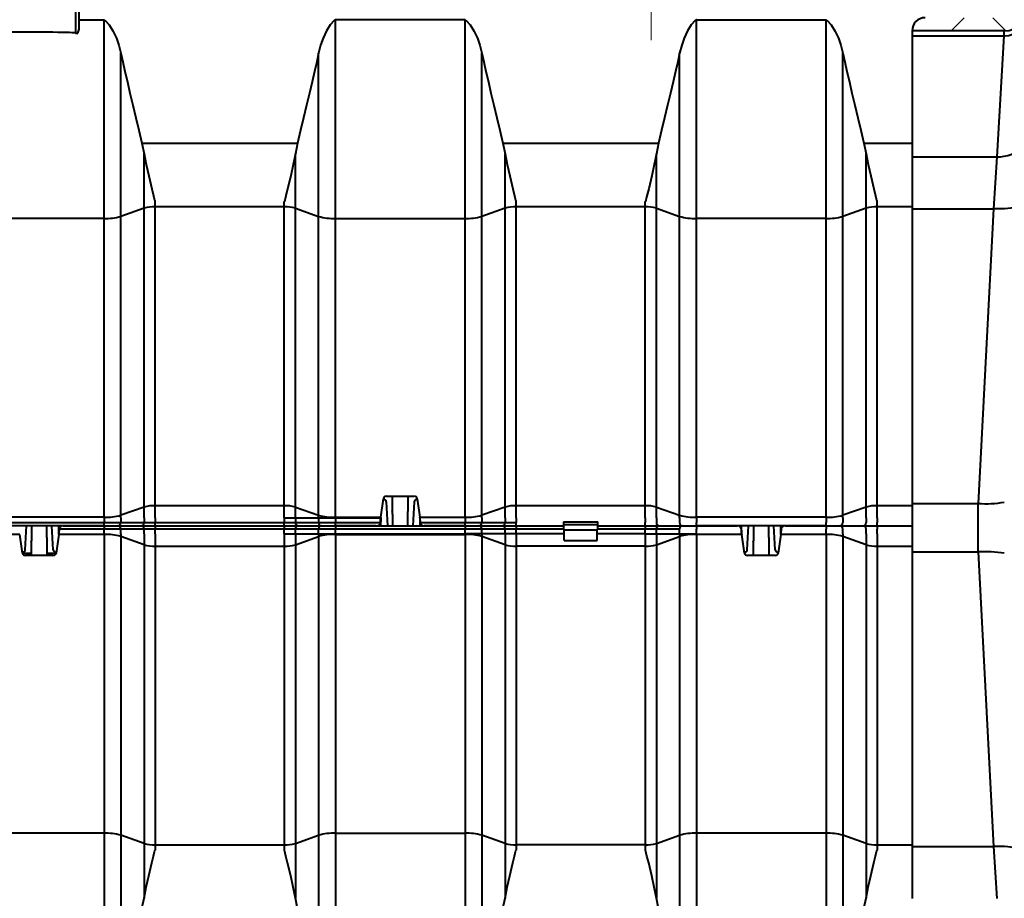
# Model space of a CAD drawing. Units: millimetres. Extents: x 0 to 9966, y 0 to 5940.
# Drawn here: x 4875 to 5622, y 3611 to 4277 of the extents above; entities that cross this region are included whole.
import ezdxf

# ---------------------------------------------------------------- set-up
doc = ezdxf.new("R2010")
doc.units = ezdxf.units.MM
doc.header["$LTSCALE"] = 15
for name, color, linetype, lineweight in [('HAURATON_ConstructionSite_Contour', 7, 'Continuous', 40), ('HAURATON_ConstructionSite_Hatching', 8, 'Continuous', 15), ('HAURATON_Product_Contour', 7, 'Continuous', 40), ('HAURATON_Product_Hatching', 1, 'Continuous', 15)]:
    doc.layers.add(name, color=color, linetype=linetype, lineweight=lineweight)
pattern_1 = [(45, (8027.325, -2086.346), (-44.9013, 44.9013), []), (135, (8027.325, -2086.346), (-44.9013, -44.9013), [])]

# ---------------------------------------------------------------- blocks, each defined once
blk = doc.blocks.new('10300_Schnitt')
at = {"layer": 'HAURATON_Product_Hatching'}
h = blk.add_hatch(dxfattribs=at)
h.set_pattern_fill('ANSI37', color=256, scale=10, style=0)
edge = h.paths.add_edge_path(flags=0)
edge.add_line((12795.37, 2275.41), (12808.12, 2275.41))
edge.add_line((12808.12, 2275.41), (12808.12, 2280.19))
edge.add_line((12808.12, 2280.19), (12795.62, 2280.19))
edge.add_line((12795.62, 2280.19), (12795.62, 2385.41))
edge.add_spline(control_points=[(12795.62, 2385.41), (12822.45, 2445.08), (12849.29, 2504.74), (12876.12, 2564.41)], knot_values=[0, 0, 0, 0, 1, 1, 1, 1], weights=[1, 1, 1, 1], degree=3, periodic=0)
edge.add_line((12876.12, 2564.41), (12876.12, 2571.25))
edge.add_spline(control_points=[(12876.12, 2571.25), (12876.12, 2571.36), (12876.1, 2571.48), (12876.06, 2571.58), (12876.03, 2571.69), (12875.97, 2571.79), (12875.9, 2571.88), (12875.83, 2571.97), (12875.74, 2572.04), (12875.65, 2572.1), (12875.56, 2572.16), (12875.45, 2572.2), (12875.34, 2572.23), (12875.27, 2572.24), (12875.19, 2572.25), (12875.12, 2572.25)], knot_values=[0, 0, 0, 0, 0.000336, 0.000336, 0.000336, 0.000672, 0.000672, 0.000672, 0.001007, 0.001007, 0.001007, 0.001343, 0.001343, 0.001343, 0.001562, 0.001562, 0.001562, 0.001562], weights=[1, 1, 1, 1, 1, 1, 1, 1, 1, 1, 1, 1, 1, 1, 1, 1], degree=3, periodic=0)
edge.add_line((12875.12, 2572.25), (12872.83, 2572.25))
edge.add_line((12872.83, 2572.25), (12872.83, 2564.41))
edge.add_spline(control_points=[(12872.83, 2564.41), (12862.82, 2542.15), (12852.81, 2519.89), (12842.8, 2497.63), (12834.35, 2478.85), (12825.91, 2460.08), (12817.47, 2441.3), (12809.18, 2422.89), (12800.9, 2404.47), (12792.62, 2386.05)], knot_values=[0.00127, 0.00127, 0.00127, 0.00127, 0.074493, 0.074493, 0.074493, 0.136249, 0.136249, 0.136249, 0.19683, 0.19683, 0.19683, 0.19683], weights=[1, 1, 1, 1, 1, 1, 1, 1, 1, 1], degree=3, periodic=0)
edge.add_line((12792.62, 2386.05), (12792.62, 2215.41))
edge.add_line((12792.62, 2215.41), (12794.57, 2215.41))
edge.add_line((12794.57, 2215.41), (12795.37, 2218.41))
edge.add_line((12795.37, 2218.41), (12795.37, 2275.41))
h = blk.add_hatch(dxfattribs=at)
h.set_pattern_fill('ANSI37', color=256, scale=20, style=0)
h.set_pattern_definition(pattern_1)
edge = h.paths.add_edge_path(flags=0)
edge.add_arc((13662.46, 2262.41), 5, 90, 168.46304)
edge.add_arc((13637.97, 2267.41), 20, 270, 348.46304, ccw=False)
edge.add_line((13637.97, 2247.41), (13627.93, 2247.41))
edge.add_arc((13627.93, 2227.41), 20, 90, 153.6122)
edge.add_arc((13587.62, 2247.41), 25, 206.3878, 333.6122, ccw=False)
edge.add_arc((13547.31, 2227.41), 20, 26.3878, 90)
edge.add_line((13547.31, 2247.41), (13517.43, 2247.41))
edge.add_arc((13517.43, 2237.41), 10, 90, 177)
edge.add_line((13507.45, 2237.93), (13507.37, 2236.51))
edge.add_arc((13497.38, 2237.03), 10, 270, 357, ccw=False)
edge.add_line((13497.38, 2227.03), (13437.62, 2227.03))
edge.add_arc((13437.62, 2217.03), 10, 90, 180)
edge.add_line((13427.62, 2217.03), (13497.38, 2217.03))
edge.add_arc((13497.38, 2237.03), 20, 270, 357)
edge.add_line((13517.36, 2235.98), (13517.43, 2237.41))
edge.add_line((13517.43, 2237.41), (13554.08, 2237.41))
edge.add_arc((13587.62, 2247.41), 35, 196.60155, 240.22705)
edge.add_line((13570.24, 2217.03), (13605, 2217.03))
edge.add_arc((13587.62, 2247.41), 35, 299.77295, 343.39845)
edge.add_line((13621.16, 2237.41), (13667.45, 2237.41))
edge.add_line((13667.45, 2237.41), (13667.8, 2257.41))
edge.add_line((13667.8, 2257.41), (13677.62, 2257.41))
edge.add_line((13677.62, 2257.41), (13677.62, 2217.41))
edge.add_line((13677.62, 2217.41), (13687.62, 2217.41))
edge.add_line((13687.62, 2217.41), (13687.62, 2262.41))
edge.add_arc((13682.62, 2262.41), 5, 0, 90)
edge.add_line((13682.62, 2267.41), (13662.46, 2267.41))
h = blk.add_hatch(dxfattribs=at)
h.set_pattern_fill('ANSI37', color=256, scale=20, style=0)
h.set_pattern_definition(pattern_1)
edge = h.paths.add_edge_path(flags=0)
edge.add_line((14549.62, 1728.03), (14549.62, 1730.03))
edge.add_line((14549.62, 1730.03), (14547.62, 1730.03))
edge.add_line((14547.62, 1730.03), (14547.62, 1793.03))
edge.add_line((14547.62, 1793.03), (14549.62, 1793.03))
edge.add_line((14549.62, 1793.03), (14549.62, 1795.03))
edge.add_line((14549.62, 1795.03), (14547.62, 1795.03))
edge.add_line((14547.62, 1795.03), (14547.62, 1878.03))
edge.add_line((14547.62, 1878.03), (14549.62, 1878.03))
edge.add_line((14549.62, 1878.03), (14549.62, 1880.03))
edge.add_line((14549.62, 1880.03), (14547.62, 1880.03))
edge.add_line((14547.62, 1880.03), (14547.62, 1978.03))
edge.add_line((14547.62, 1978.03), (14549.62, 1978.03))
edge.add_line((14549.62, 1978.03), (14549.62, 1980.03))
edge.add_line((14549.62, 1980.03), (14547.62, 1980.03))
edge.add_line((14547.62, 1980.03), (14547.62, 2074.06))
edge.add_line((14547.62, 2074.06), (14549.62, 2074.06))
edge.add_line((14549.62, 2074.06), (14549.62, 2081.64))
edge.add_line((14549.62, 2081.64), (14547.62, 2081.64))
edge.add_line((14547.62, 2081.64), (14547.62, 2182.29))
edge.add_line((14547.62, 2182.29), (14537.62, 2182.29))
edge.add_line((14537.62, 2182.29), (14537.62, 1473.03))
edge.add_arc((14527.62, 1473.03), 10, 270, 360, ccw=False)
edge.add_line((14527.62, 1463.03), (14477.86, 1463.03))
edge.add_arc((14477.86, 1443.03), 20, 90, 177)
edge.add_line((14457.88, 1444.08), (14457.48, 1436.36))
edge.add_arc((14437.51, 1437.41), 20, 270, 357, ccw=False)
edge.add_line((14437.51, 1417.41), (13537.73, 1417.41))
edge.add_arc((13537.73, 1437.41), 20, 183, 270, ccw=False)
edge.add_line((13517.76, 1436.36), (13517.36, 1444.08))
edge.add_arc((13497.38, 1443.03), 20, 3, 90)
edge.add_line((13497.38, 1463.03), (13447.62, 1463.03))
edge.add_line((13447.62, 1463.03), (13427.62, 1463.03))
edge.add_arc((13437.62, 1463.03), 10, 180, 270)
edge.add_line((13437.62, 1453.03), (13497.38, 1453.03))
edge.add_arc((13497.38, 1443.03), 10, 3, 90, ccw=False)
edge.add_line((13507.37, 1443.55), (13507.77, 1435.84))
edge.add_arc((13537.73, 1437.41), 30, 183, 270)
edge.add_line((13537.73, 1407.41), (14437.51, 1407.41))
edge.add_arc((14437.51, 1437.41), 30, 270, 357)
edge.add_line((14467.47, 1435.84), (14467.87, 1443.55))
edge.add_arc((14477.86, 1443.03), 10, 90, 177, ccw=False)
edge.add_line((14477.86, 1453.03), (14537.62, 1453.03))
edge.add_arc((14537.62, 1463.03), 10, 270, 360)
edge.add_line((14547.62, 1463.03), (14549.62, 1463.03))
edge.add_line((14549.62, 1463.03), (14549.62, 1465.53))
edge.add_line((14549.62, 1465.53), (14547.62, 1465.53))
edge.add_line((14547.62, 1465.53), (14547.62, 1584.53))
edge.add_line((14547.62, 1584.53), (14549.62, 1584.53))
edge.add_line((14549.62, 1584.53), (14549.62, 1586.53))
edge.add_line((14549.62, 1586.53), (14547.62, 1586.53))
edge.add_line((14547.62, 1586.53), (14547.62, 1642.53))
edge.add_line((14547.62, 1642.53), (14549.62, 1642.53))
edge.add_line((14549.62, 1642.53), (14549.62, 1644.53))
edge.add_line((14549.62, 1644.53), (14547.62, 1644.53))
edge.add_line((14547.62, 1644.53), (14547.62, 1678.53))
edge.add_line((14547.62, 1678.53), (14549.62, 1678.53))
edge.add_line((14549.62, 1678.53), (14549.62, 1680.53))
edge.add_line((14549.62, 1680.53), (14547.62, 1680.53))
edge.add_line((14547.62, 1680.53), (14547.62, 1728.03))
edge.add_line((14547.62, 1728.03), (14549.62, 1728.03))
at = {"layer": 'HAURATON_ConstructionSite_Contour'}
for p, q in [((12792.62, 2386.05), (12792.62, 2215.41)), ((12795.37, 2218.41), (12795.37, 2275.41)), ((12795.37, 2225.33), (12814.31, 2225.33)), ((12814.31, 2074.65), (12814.31, 2225.33)), ((12989.93, 2074.65), (12989.93, 2225.33)), ((13088.31, 2225.33), (12989.93, 2225.33)), ((13088.31, 2074.65), (13088.31, 2225.33)), ((13263.93, 2074.65), (13263.93, 2225.33)), ((13263.93, 2225.33), (13362.31, 2225.33)), ((13362.31, 2074.65), (13362.31, 2225.33)), ((12792.62, 2215.41), (12794.57, 2215.41)), ((12794.57, 2215.41), (12795.37, 2218.41)), ((13497.38, 2217.03), (13427.62, 2217.03)), ((13427.62, 2217.03), (13427.62, 2213.25)), ((13427.62, 2213.25), (13497.18, 2213.25)), ((13427.62, 2213.25), (13427.62, 2121.49)), ((13497.18, 2213.25), (13492.04, 2121.49)), ((13497.38, 2217.03), (13497.18, 2213.25)), ((12827.03, 2076.2), (12827.03, 2200.21)), ((12977.21, 2076.2), (12977.21, 2200.21)), ((13101.03, 2076.2), (13101.03, 2200.21)), ((13251.21, 2076.2), (13251.21, 2200.21)), ((13375.03, 2076.2), (13375.03, 2200.21)), ((12843.06, 2131.73), (12961.18, 2131.73)), ((12843.06, 2131.73), (12844.68, 2123.81)), ((12961.18, 2131.73), (12959.56, 2123.81)), ((13117.06, 2131.73), (13235.18, 2131.73)), ((13117.06, 2131.73), (13118.68, 2123.81)), ((13235.18, 2131.73), (13233.56, 2123.81)), ((13391.06, 2131.73), (13392.68, 2123.81)), ((13391.06, 2131.73), (13427.62, 2131.73)), ((12844.68, 2082.41), (12844.68, 2123.81)), ((12959.56, 2082.41), (12959.56, 2123.81)), ((13118.68, 2082.41), (13118.68, 2123.81)), ((13233.56, 2082.41), (13233.56, 2123.81)), ((13392.68, 2082.41), (13392.68, 2123.81)), ((13427.62, 2121.49), (13492.04, 2121.49)), ((13427.62, 2121.49), (13427.62, 2082.03)), ((13492.04, 2121.49), (13489.52, 2082.03)), ((12853.16, 2083.45), (12853.16, 2087.48)), ((12951.08, 2083.45), (12951.08, 2087.48)), ((13127.16, 2083.45), (13127.16, 2087.48)), ((13225.08, 2083.45), (13225.08, 2087.48)), ((13401.16, 2083.45), (13401.16, 2087.48)), ((12844.68, 2082.41), (12827.03, 2076.2)), ((12844.68, 1855.68), (12844.68, 2082.41)), ((12853.16, 1856.71), (12853.16, 2083.45)), ((12951.08, 2083.45), (12853.16, 2083.45)), ((12951.08, 1856.71), (12951.08, 2083.45)), ((12959.56, 2082.41), (12977.21, 2076.2)), ((12959.56, 1855.68), (12959.56, 2082.41)), ((13118.68, 2082.41), (13101.03, 2076.2)), ((13118.68, 1855.68), (13118.68, 2082.41)), ((13127.16, 1856.71), (13127.16, 2083.45)), ((13225.08, 2083.45), (13127.16, 2083.45)), ((13225.08, 1856.71), (13225.08, 2083.45)), ((13233.56, 2082.41), (13251.21, 2076.2)), ((13233.56, 1855.68), (13233.56, 2082.41)), ((13392.68, 2082.41), (13375.03, 2076.2)), ((13392.68, 1855.68), (13392.68, 2082.41)), ((13401.16, 1856.71), (13401.16, 2083.45)), ((13427.62, 2083.45), (13401.16, 2083.45)), ((13427.62, 2082.03), (13489.52, 2082.03)), ((13427.62, 2082.03), (13427.62, 1858.38)), ((13489.52, 2082.03), (13477.8, 1858.38)), ((12814.31, 2074.65), (12715.93, 2074.65)), ((12814.31, 1847.92), (12814.31, 2074.65)), ((12827.03, 1849.47), (12827.03, 2076.2)), ((12977.21, 1849.47), (12977.21, 2076.2)), ((12989.93, 2074.65), (13088.31, 2074.65)), ((12989.93, 1847.92), (12989.93, 2074.65)), ((13088.31, 1847.92), (13088.31, 2074.65)), ((13101.03, 1849.47), (13101.03, 2076.2)), ((13251.21, 1849.47), (13251.21, 2076.2)), ((13362.31, 2074.65), (13263.93, 2074.65)), ((13263.93, 1847.92), (13263.93, 2074.65)), ((13362.31, 1847.92), (13362.31, 2074.65)), ((13375.03, 1849.47), (13375.03, 2076.2)), ((13024.32, 1847.92), (13026.36, 1862.01)), ((13028.65, 1863.91), (13049.59, 1863.91)), ((13033.02, 1863.91), (13033.02, 1853.14)), ((13045.22, 1853.14), (13045.22, 1863.91)), ((13051.88, 1862.01), (13053.92, 1847.92)), ((12844.68, 1855.68), (12827.03, 1849.47)), ((12844.68, 1847.48), (12844.68, 1855.68)), ((12951.08, 1856.71), (12853.16, 1856.71)), ((12853.16, 1847.48), (12853.16, 1856.71)), ((12951.08, 1847.48), (12951.08, 1856.71)), ((12959.56, 1855.68), (12977.21, 1849.47)), ((12959.56, 1847.48), (12959.56, 1855.68)), ((13028.56, 1859.67), (13029.47, 1841.41)), ((13049.68, 1859.67), (13048.77, 1841.41)), ((13118.68, 1855.68), (13101.03, 1849.47)), ((13118.68, 1847.48), (13118.68, 1855.68)), ((13225.08, 1856.71), (13127.16, 1856.71)), ((13127.16, 1847.48), (13127.16, 1856.71)), ((13225.08, 1847.48), (13225.08, 1856.71)), ((13233.56, 1855.68), (13251.21, 1849.47)), ((13233.56, 1847.48), (13233.56, 1855.68)), ((13392.68, 1855.68), (13375.03, 1849.47)), ((13392.68, 1847.48), (13392.68, 1855.68)), ((13401.16, 1847.48), (13401.16, 1856.71)), ((13427.62, 1856.71), (13401.16, 1856.71)), ((13427.62, 1858.38), (13477.62, 1858.38)), ((13427.62, 1858.38), (13427.62, 1821.68)), ((13477.62, 1858.38), (13477.62, 1821.68)), ((12814.31, 1847.92), (12715.93, 1847.92)), ((12814.31, 1847.48), (12814.31, 1847.92)), ((12814.31, 1847.48), (12814.31, 1843.87)), ((12827.03, 1847.48), (12827.03, 1849.47)), ((12827.03, 1847.48), (12827.03, 1843.89)), ((12844.68, 1847.48), (12844.68, 1843.89)), ((12853.16, 1847.48), (12853.16, 1843.87)), ((12951.08, 1847.48), (12959.56, 1847.48)), ((12951.08, 1847.48), (12951.08, 1843.87)), ((12959.56, 1847.48), (12977.21, 1847.48)), ((12959.56, 1847.48), (12959.56, 1843.89)), ((12977.21, 1847.48), (12977.21, 1849.47)), ((12977.21, 1847.48), (12989.93, 1847.48)), ((12977.21, 1847.48), (12977.21, 1843.89)), ((12989.93, 1847.92), (13024.32, 1847.92)), ((12989.93, 1847.48), (12989.93, 1847.92)), ((12989.93, 1847.48), (12989.93, 1843.87)), ((12989.93, 1847.48), (13024.27, 1847.48)), ((13024.04, 1843.87), (13024.27, 1847.48)), ((13024.3, 1847.81), (13024.15, 1841.41)), ((13033.28, 1850.19), (13033.28, 1841.41)), ((13044.96, 1841.41), (13044.96, 1850.19)), ((13053.92, 1847.92), (13088.31, 1847.92)), ((13053.94, 1847.81), (13054.09, 1841.41)), ((13053.97, 1847.48), (13054.2, 1843.87)), ((13088.31, 1847.48), (13088.31, 1847.92)), ((13088.31, 1847.48), (13088.31, 1843.87)), ((13101.03, 1847.48), (13101.03, 1849.47)), ((13101.03, 1847.48), (13101.03, 1843.89)), ((13118.68, 1847.48), (13118.68, 1843.89)), ((13127.16, 1847.48), (13127.16, 1843.87)), ((13225.08, 1847.48), (13225.08, 1843.87)), ((13233.56, 1847.48), (13233.56, 1843.89)), ((13251.21, 1847.48), (13251.21, 1849.47)), ((13251.21, 1847.48), (13251.21, 1843.89)), ((13362.31, 1847.92), (13263.93, 1847.92)), ((13263.93, 1847.48), (13263.93, 1847.92)), ((13263.93, 1847.48), (13263.93, 1843.87)), ((13362.31, 1847.48), (13362.31, 1847.92)), ((13362.31, 1847.48), (13362.31, 1843.87)), ((13375.03, 1847.48), (13375.03, 1849.47)), ((13375.03, 1847.48), (13375.03, 1843.89)), ((13392.68, 1847.48), (13392.68, 1843.89)), ((13401.16, 1847.48), (13401.16, 1843.87)), ((12715.93, 1843.87), (12814.31, 1843.87)), ((12814.31, 1841.41), (12715.93, 1841.41)), ((12754.56, 1823.15), (12755.47, 1841.41)), ((12759.28, 1841.41), (12759.28, 1832.63)), ((12770.96, 1832.63), (12770.96, 1841.41)), ((12775.68, 1823.15), (12774.77, 1841.41)), ((12779.94, 1835.01), (12780.09, 1841.41)), ((12780.2, 1838.95), (12779.97, 1835.34)), ((12814.31, 1838.95), (12780.2, 1838.95)), ((12783.26, 1841.41), (12814.31, 1841.41)), ((12814.31, 1841.41), (12814.31, 1843.87)), ((12814.31, 1841.41), (12824.91, 1841.41)), ((12814.31, 1841.41), (12814.31, 1838.95)), ((12814.31, 1835.34), (12814.31, 1838.95)), ((12824.91, 1841.41), (12842.56, 1841.41)), ((12827.03, 1843.89), (12844.68, 1843.89)), ((12827.03, 1835.34), (12827.03, 1838.93)), ((12844.68, 1838.93), (12827.03, 1838.93)), ((12842.56, 1841.41), (12853.16, 1841.41)), ((12844.68, 1835.34), (12844.68, 1838.93)), ((12853.16, 1841.41), (12853.16, 1843.87)), ((12853.16, 1843.87), (12951.08, 1843.87)), ((12853.16, 1841.41), (12853.16, 1838.95)), ((12853.16, 1841.41), (12951.08, 1841.41)), ((12853.16, 1835.34), (12853.16, 1838.95)), ((12951.08, 1838.95), (12853.16, 1838.95)), ((12951.08, 1841.41), (12951.08, 1843.87)), ((12951.08, 1841.41), (12951.08, 1838.95)), ((12951.08, 1841.41), (12961.68, 1841.41)), ((12951.08, 1835.34), (12951.08, 1838.95)), ((12959.56, 1843.89), (12977.21, 1843.89)), ((12959.56, 1835.34), (12959.56, 1838.93)), ((12977.21, 1838.93), (12959.56, 1838.93)), ((12961.68, 1841.41), (12979.33, 1841.41)), ((12977.21, 1835.34), (12977.21, 1838.93)), ((12979.33, 1841.41), (12989.93, 1841.41)), ((12989.93, 1841.41), (12989.93, 1843.87)), ((12989.93, 1843.87), (13024.04, 1843.87)), ((12989.93, 1841.41), (12989.93, 1838.95)), ((12989.93, 1841.41), (13088.31, 1841.41)), ((13020.98, 1841.41), (12989.93, 1841.41)), ((12989.93, 1835.34), (12989.93, 1838.95)), ((13088.31, 1838.95), (12989.93, 1838.95)), ((13054.2, 1843.87), (13088.31, 1843.87)), ((13088.31, 1841.41), (13057.26, 1841.41)), ((13088.31, 1841.41), (13088.31, 1843.87)), ((13088.31, 1841.41), (13098.91, 1841.41)), ((13088.31, 1841.41), (13088.31, 1838.95)), ((13088.31, 1835.34), (13088.31, 1838.95)), ((13098.91, 1841.41), (13116.56, 1841.41)), ((13101.03, 1843.89), (13118.68, 1843.89)), ((13101.03, 1835.34), (13101.03, 1838.93)), ((13118.68, 1838.93), (13101.03, 1838.93)), ((13116.56, 1841.41), (13127.16, 1841.41)), ((13118.68, 1835.34), (13118.68, 1838.93)), ((13127.16, 1841.41), (13127.16, 1843.87)), ((13127.16, 1841.41), (13127.16, 1838.95)), ((13127.16, 1841.41), (13163.12, 1841.41)), ((13127.16, 1835.34), (13127.16, 1838.95)), ((13163.12, 1838.95), (13127.16, 1838.95)), ((13163.12, 1844.38), (13189.12, 1844.38)), ((13163.12, 1844.38), (13163.12, 1843.87)), ((13163.12, 1843.87), (13163.12, 1841.41)), ((13163.62, 1842.41), (13163.12, 1842.41)), ((13163.12, 1841.41), (13163.12, 1838.95)), ((13163.12, 1838.44), (13163.12, 1838.95)), ((13163.62, 1838.44), (13163.12, 1838.44)), ((13163.62, 1842.41), (13188.62, 1842.41)), ((13163.62, 1830.41), (13163.62, 1838.44)), ((13163.62, 1838.41), (13188.62, 1838.41)), ((13189.12, 1842.41), (13188.62, 1842.41)), ((13188.62, 1830.41), (13188.62, 1838.44)), ((13189.12, 1838.44), (13188.62, 1838.44)), ((13189.12, 1843.87), (13189.12, 1844.38)), ((13189.12, 1841.41), (13189.12, 1843.87)), ((13189.12, 1838.95), (13189.12, 1841.41)), ((13189.12, 1841.41), (13225.08, 1841.41)), ((13189.12, 1838.95), (13189.12, 1838.44)), ((13225.08, 1838.95), (13189.12, 1838.95)), ((13225.08, 1841.41), (13225.08, 1843.87)), ((13225.08, 1841.41), (13225.08, 1838.95)), ((13225.08, 1841.41), (13235.68, 1841.41)), ((13225.08, 1835.34), (13225.08, 1838.95)), ((13233.56, 1835.34), (13233.56, 1838.93)), ((13251.21, 1838.93), (13233.56, 1838.93)), ((13235.68, 1841.41), (13253.33, 1841.41)), ((13251.21, 1835.34), (13251.21, 1838.93)), ((13253.33, 1841.41), (13263.93, 1841.41)), ((13263.93, 1841.41), (13263.93, 1843.87)), ((13263.93, 1841.41), (13263.93, 1838.95)), ((13263.93, 1841.41), (13294.98, 1841.41)), ((13362.31, 1841.41), (13263.93, 1841.41)), ((13263.93, 1835.34), (13263.93, 1838.95)), ((13298.27, 1835.34), (13298.04, 1838.95)), ((13298.3, 1835.01), (13298.15, 1841.41)), ((13302.56, 1823.15), (13303.47, 1841.41)), ((13307.28, 1841.41), (13307.28, 1832.63)), ((13318.96, 1832.63), (13318.96, 1841.41)), ((13323.68, 1823.15), (13322.77, 1841.41)), ((13327.94, 1835.01), (13328.09, 1841.41)), ((13328.2, 1838.95), (13327.97, 1835.34)), ((13331.26, 1841.41), (13362.31, 1841.41)), ((13362.31, 1841.41), (13362.31, 1843.87)), ((13362.31, 1841.41), (13372.91, 1841.41)), ((13362.31, 1841.41), (13362.31, 1838.95)), ((13362.31, 1835.34), (13362.31, 1838.95)), ((13372.91, 1841.41), (13390.56, 1841.41)), ((13375.03, 1835.34), (13375.03, 1838.93)), ((13390.56, 1841.41), (13401.16, 1841.41)), ((13392.68, 1835.34), (13392.68, 1838.93)), ((13401.16, 1841.41), (13401.16, 1843.87)), ((13401.16, 1841.41), (13401.16, 1838.95)), ((13401.16, 1841.41), (13427.62, 1841.41)), ((13401.16, 1835.34), (13401.16, 1838.95)), ((12750.32, 1834.9), (12715.93, 1834.9)), ((12752.36, 1820.81), (12750.32, 1834.9)), ((12779.92, 1834.9), (12777.88, 1820.81)), ((12814.31, 1834.9), (12779.92, 1834.9)), ((12814.31, 1835.34), (12814.31, 1834.9)), ((12814.31, 1834.9), (12814.31, 1608.17)), ((12827.03, 1835.34), (12827.03, 1833.35)), ((12827.03, 1833.35), (12827.03, 1606.62)), ((12844.68, 1827.14), (12827.03, 1833.35)), ((12844.68, 1835.34), (12844.68, 1827.14)), ((12853.16, 1835.34), (12853.16, 1826.11)), ((12951.08, 1835.34), (12951.08, 1826.11)), ((12951.08, 1835.34), (12959.56, 1835.34)), ((12959.56, 1835.34), (12959.56, 1827.14)), ((12959.56, 1835.34), (12977.21, 1835.34)), ((12959.56, 1827.14), (12977.21, 1833.35)), ((12977.21, 1835.34), (12989.93, 1835.34)), ((12977.21, 1835.34), (12977.21, 1833.35)), ((12977.21, 1833.35), (12977.21, 1606.62)), ((12989.93, 1835.34), (12989.93, 1834.9)), ((12989.93, 1835.34), (13088.31, 1835.34)), ((12989.93, 1834.9), (12989.93, 1608.17)), ((12989.93, 1834.9), (13088.31, 1834.9)), ((13101.03, 1835.34), (13088.31, 1835.34)), ((13088.31, 1835.34), (13088.31, 1834.9)), ((13088.31, 1834.9), (13088.31, 1608.17)), ((13101.03, 1835.34), (13101.03, 1833.35)), ((13118.68, 1835.34), (13101.03, 1835.34)), ((13101.03, 1833.35), (13101.03, 1606.62)), ((13118.68, 1827.14), (13101.03, 1833.35)), ((13118.68, 1835.34), (13118.68, 1827.14)), ((13127.16, 1835.34), (13118.68, 1835.34)), ((13127.16, 1835.34), (13127.16, 1826.11)), ((13163.62, 1835.34), (13127.16, 1835.34)), ((13225.08, 1835.34), (13188.62, 1835.34)), ((13225.08, 1835.34), (13225.08, 1826.11)), ((13225.08, 1835.34), (13233.56, 1835.34)), ((13233.56, 1835.34), (13233.56, 1827.14)), ((13233.56, 1835.34), (13251.21, 1835.34)), ((13233.56, 1827.14), (13251.21, 1833.35)), ((13251.21, 1835.34), (13263.93, 1835.34)), ((13251.21, 1835.34), (13251.21, 1833.35)), ((13251.21, 1833.35), (13251.21, 1606.62)), ((13263.93, 1835.34), (13263.93, 1834.9)), ((13263.93, 1834.9), (13263.93, 1608.17)), ((13298.32, 1834.9), (13263.93, 1834.9)), ((13300.36, 1820.81), (13298.32, 1834.9)), ((13327.92, 1834.9), (13325.88, 1820.81)), ((13362.31, 1834.9), (13327.92, 1834.9)), ((13362.31, 1835.34), (13362.31, 1834.9)), ((13362.31, 1834.9), (13362.31, 1608.17)), ((13375.03, 1835.34), (13375.03, 1833.35)), ((13375.03, 1833.35), (13375.03, 1606.62)), ((13392.68, 1827.14), (13375.03, 1833.35)), ((13392.68, 1835.34), (13392.68, 1827.14)), ((13401.16, 1835.34), (13401.16, 1826.11)), ((12759.02, 1829.68), (12759.02, 1818.91)), ((12771.22, 1818.91), (12771.22, 1829.68)), ((12844.68, 1827.14), (12844.68, 1600.41)), ((12853.16, 1826.11), (12853.16, 1599.37)), ((12853.16, 1826.11), (12951.08, 1826.11)), ((12951.08, 1826.11), (12951.08, 1599.37)), ((12959.56, 1827.14), (12959.56, 1600.41)), ((13118.68, 1827.14), (13118.68, 1600.41)), ((13127.16, 1826.11), (13127.16, 1599.37)), ((13225.08, 1826.11), (13127.16, 1826.11)), ((13163.62, 1830.41), (13188.62, 1830.41)), ((13225.08, 1826.11), (13225.08, 1599.37)), ((13233.56, 1827.14), (13233.56, 1600.41)), ((13307.02, 1829.68), (13307.02, 1818.91)), ((13319.22, 1818.91), (13319.22, 1829.68)), ((13392.68, 1827.14), (13392.68, 1600.41)), ((13401.16, 1826.11), (13401.16, 1599.37)), ((13401.16, 1826.11), (13427.62, 1826.11)), ((12752.36, 1820.81), (12759.02, 1820.81)), ((12775.59, 1818.91), (12754.65, 1818.91)), ((12771.22, 1820.81), (12777.88, 1820.81)), ((13323.59, 1818.91), (13302.65, 1818.91)), ((13427.62, 1821.68), (13427.62, 1598.03)), ((13427.62, 1821.68), (13477.62, 1821.68)), ((13477.8, 1821.68), (13489.52, 1598.03)), ((12814.31, 1608.17), (12715.93, 1608.17)), ((12814.31, 1608.17), (12814.31, 1457.49)), ((12989.93, 1608.17), (12989.93, 1457.49)), ((12989.93, 1608.17), (13088.31, 1608.17)), ((13088.31, 1608.17), (13088.31, 1457.49)), ((13263.93, 1608.17), (13263.93, 1457.49)), ((13362.31, 1608.17), (13263.93, 1608.17)), ((13362.31, 1608.17), (13362.31, 1457.49)), ((12827.03, 1606.62), (12827.03, 1482.61)), ((12844.68, 1600.41), (12827.03, 1606.62)), ((12844.68, 1600.41), (12844.68, 1559.01)), ((12853.16, 1599.37), (12853.16, 1595.34)), ((12853.16, 1599.37), (12951.08, 1599.37)), ((12951.08, 1599.37), (12951.08, 1595.34)), ((12959.56, 1600.41), (12977.21, 1606.62)), ((12959.56, 1600.41), (12959.56, 1559.01)), ((12977.21, 1606.62), (12977.21, 1482.61)), ((13101.03, 1606.62), (13101.03, 1482.61)), ((13118.68, 1600.41), (13101.03, 1606.62)), ((13118.68, 1600.41), (13118.68, 1559.01)), ((13127.16, 1599.37), (13127.16, 1595.34)), ((13225.08, 1599.37), (13127.16, 1599.37)), ((13225.08, 1599.37), (13225.08, 1595.34)), ((13233.56, 1600.41), (13251.21, 1606.62)), ((13233.56, 1600.41), (13233.56, 1559.01)), ((13251.21, 1606.62), (13251.21, 1482.61)), ((13375.03, 1606.62), (13375.03, 1482.61)), ((13392.68, 1600.41), (13375.03, 1606.62)), ((13392.68, 1600.41), (13392.68, 1559.01)), ((13401.16, 1599.37), (13401.16, 1595.34)), ((13401.16, 1599.37), (13427.62, 1599.37)), ((13427.62, 1598.03), (13427.62, 1558.57)), ((13427.62, 1598.03), (13489.52, 1598.03)), ((13489.52, 1598.03), (13492.04, 1558.57)), ((12843.06, 1551.09), (12844.68, 1559.01)), ((12961.18, 1551.09), (12959.56, 1559.01)), ((13117.06, 1551.09), (13118.68, 1559.01)), ((13235.18, 1551.09), (13233.56, 1559.01)), ((13391.06, 1551.09), (13392.68, 1559.01))]:
    blk.add_line(p, q, dxfattribs=at)
at = {"layer": 'HAURATON_ConstructionSite_Contour', "flags": 128}
for points in [[(12814.31, 2225.33), (12814.31, 2225.33), (12814.34, 2225.33), (12814.37, 2225.33), (12814.4, 2225.32), (12814.45, 2225.31), (12814.49, 2225.3), (12814.55, 2225.28), (12814.61, 2225.25), (12814.7, 2225.21), (12814.81, 2225.14), (12814.97, 2225.03), (12815.3, 2224.78), (12818.22, 2221.57), (12821.08, 2217.07), (12823.69, 2211.38), (12825.49, 2206.14), (12827.03, 2200.21)], [(12989.93, 2225.33), (12989.93, 2225.33), (12989.91, 2225.33), (12989.87, 2225.33), (12989.84, 2225.32), (12989.79, 2225.31), (12989.75, 2225.3), (12989.69, 2225.28), (12989.63, 2225.25), (12989.54, 2225.21), (12989.43, 2225.14), (12989.27, 2225.03), (12988.94, 2224.78), (12986.02, 2221.57), (12983.16, 2217.07), (12980.55, 2211.38), (12978.75, 2206.14), (12977.21, 2200.21)], [(13088.31, 2225.33), (13088.31, 2225.33), (13088.34, 2225.33), (13088.37, 2225.33), (13088.4, 2225.32), (13088.45, 2225.31), (13088.49, 2225.3), (13088.55, 2225.28), (13088.61, 2225.25), (13088.7, 2225.21), (13088.81, 2225.14), (13088.97, 2225.03), (13089.3, 2224.78), (13092.22, 2221.57), (13095.08, 2217.07), (13097.69, 2211.38), (13099.49, 2206.14), (13101.03, 2200.21)], [(13263.93, 2225.33), (13263.93, 2225.33), (13263.91, 2225.33), (13263.87, 2225.33), (13263.84, 2225.32), (13263.79, 2225.31), (13263.75, 2225.3), (13263.69, 2225.28), (13263.63, 2225.25), (13263.54, 2225.21), (13263.43, 2225.14), (13263.27, 2225.03), (13262.94, 2224.78), (13260.02, 2221.57), (13257.16, 2217.07), (13254.55, 2211.38), (13252.75, 2206.14), (13251.21, 2200.21)], [(13362.31, 2225.33), (13362.31, 2225.33), (13362.34, 2225.33), (13362.37, 2225.33), (13362.4, 2225.32), (13362.45, 2225.31), (13362.49, 2225.3), (13362.55, 2225.28), (13362.61, 2225.25), (13362.7, 2225.21), (13362.81, 2225.14), (13362.97, 2225.03), (13363.3, 2224.78), (13366.22, 2221.57), (13369.08, 2217.07), (13371.69, 2211.38), (13373.49, 2206.14), (13375.03, 2200.21)], [(12827.03, 2200.21), (12828.5, 2193.59), (12830.17, 2186.3), (12832.02, 2178.4), (12834.02, 2169.87), (12836.18, 2160.78), (12838.47, 2151.13), (12840.71, 2141.66), (12843.06, 2131.73)], [(12977.21, 2200.21), (12975.74, 2193.59), (12974.07, 2186.3), (12972.22, 2178.4), (12970.22, 2169.87), (12968.06, 2160.78), (12965.77, 2151.13), (12963.53, 2141.66), (12961.18, 2131.73)], [(13101.03, 2200.21), (13102.5, 2193.59), (13104.17, 2186.3), (13106.02, 2178.4), (13108.02, 2169.87), (13110.18, 2160.78), (13112.47, 2151.13), (13114.71, 2141.66), (13117.06, 2131.73)], [(13251.21, 2200.21), (13249.74, 2193.59), (13248.07, 2186.3), (13246.22, 2178.4), (13244.22, 2169.87), (13242.06, 2160.78), (13239.77, 2151.13), (13237.53, 2141.66), (13235.18, 2131.73)], [(13375.03, 2200.21), (13376.5, 2193.59), (13378.17, 2186.3), (13380.02, 2178.4), (13382.02, 2169.87), (13384.18, 2160.78), (13386.47, 2151.13), (13388.71, 2141.66), (13391.06, 2131.73)], [(13492.04, 2121.49), (13494.82, 2121.54), (13497.55, 2121.86), (13500.17, 2122.43), (13502.63, 2123.25), (13504.88, 2124.3), (13506.89, 2125.56), (13508.6, 2127), (13510, 2128.6), (13511.04, 2130.33), (13511.72, 2132.15), (13512.01, 2134.02)], [(12844.68, 2123.81), (12846.28, 2115.62), (12848.21, 2106.99), (12850.54, 2097.2), (12851.81, 2091.98), (12852.39, 2089.7), (12852.69, 2088.57), (12852.8, 2088.19), (12852.89, 2087.93), (12852.95, 2087.76), (12853, 2087.65), (12853.04, 2087.58), (12853.09, 2087.51), (12853.12, 2087.49), (12853.15, 2087.48), (12853.16, 2087.48)], [(12959.56, 2123.81), (12957.96, 2115.62), (12956.03, 2106.99), (12953.7, 2097.2), (12952.43, 2091.98), (12951.85, 2089.7), (12951.55, 2088.57), (12951.44, 2088.19), (12951.35, 2087.93), (12951.29, 2087.76), (12951.24, 2087.65), (12951.2, 2087.58), (12951.15, 2087.51), (12951.12, 2087.49), (12951.09, 2087.48), (12951.08, 2087.48)], [(13118.68, 2123.81), (13120.28, 2115.62), (13122.21, 2106.99), (13124.54, 2097.2), (13125.81, 2091.98), (13126.39, 2089.7), (13126.69, 2088.57), (13126.8, 2088.19), (13126.89, 2087.93), (13126.95, 2087.76), (13127, 2087.65), (13127.04, 2087.58), (13127.09, 2087.51), (13127.12, 2087.49), (13127.15, 2087.48), (13127.16, 2087.48)], [(13233.56, 2123.81), (13231.96, 2115.62), (13230.03, 2106.99), (13227.7, 2097.2), (13226.43, 2091.98), (13225.85, 2089.7), (13225.55, 2088.57), (13225.44, 2088.19), (13225.35, 2087.93), (13225.29, 2087.76), (13225.24, 2087.65), (13225.2, 2087.58), (13225.15, 2087.51), (13225.12, 2087.49), (13225.09, 2087.48), (13225.08, 2087.48)], [(13392.68, 2123.81), (13394.28, 2115.62), (13396.21, 2106.99), (13398.54, 2097.2), (13399.81, 2091.98), (13400.39, 2089.7), (13400.69, 2088.57), (13400.8, 2088.19), (13400.89, 2087.93), (13400.95, 2087.76), (13401, 2087.65), (13401.04, 2087.58), (13401.09, 2087.51), (13401.12, 2087.49), (13401.15, 2087.48), (13401.16, 2087.48)], [(13509.5, 2085.98), (13509.26, 2085.29), (13508.63, 2084.63), (13507.61, 2084.02), (13506.24, 2083.47), (13504.52, 2082.99), (13502.51, 2082.59), (13500.24, 2082.29), (13497.76, 2082.07), (13495.1, 2081.96), (13492.34, 2081.94), (13489.52, 2082.03)], [(13044.96, 1850.19), (13044.89, 1850.8), (13044.89, 1851.45), (13044.95, 1852.06), (13045.05, 1852.58), (13045.16, 1852.97), (13045.22, 1853.15), (13045.21, 1853.14)], [(12814.31, 1843.87), (12816.79, 1843.87), (12819.27, 1843.87), (12821.55, 1843.87), (12823.68, 1843.88), (12825.49, 1843.88), (12827.03, 1843.89)], [(12827.03, 1838.93), (12825.53, 1838.94), (12823.68, 1838.94), (12821.61, 1838.95), (12819.27, 1838.95), (12816.86, 1838.95), (12814.31, 1838.95)], [(12844.68, 1843.89), (12846.66, 1843.88), (12849.54, 1843.87), (12852.26, 1843.87), (12853.16, 1843.87)], [(12853.16, 1838.95), (12851.35, 1838.95), (12849.54, 1838.95), (12846.66, 1838.94), (12844.68, 1838.93)], [(12951.08, 1843.87), (12952.89, 1843.87), (12954.7, 1843.87), (12957.58, 1843.88), (12959.56, 1843.89)], [(12959.56, 1838.93), (12957.58, 1838.94), (12954.7, 1838.95), (12951.98, 1838.95), (12951.08, 1838.95)], [(12977.21, 1843.89), (12978.71, 1843.88), (12980.56, 1843.88), (12982.63, 1843.87), (12984.97, 1843.87), (12987.38, 1843.87), (12989.93, 1843.87)], [(12989.93, 1838.95), (12987.45, 1838.95), (12984.97, 1838.95), (12982.69, 1838.95), (12980.56, 1838.94), (12978.75, 1838.94), (12977.21, 1838.93)], [(13088.31, 1843.87), (13090.79, 1843.87), (13093.27, 1843.87), (13095.55, 1843.87), (13097.68, 1843.88), (13099.49, 1843.88), (13101.03, 1843.89)], [(13101.03, 1838.93), (13099.53, 1838.94), (13097.68, 1838.94), (13095.61, 1838.95), (13093.27, 1838.95), (13090.86, 1838.95), (13088.31, 1838.95)], [(13118.68, 1843.89), (13120.66, 1843.88), (13123.54, 1843.87), (13126.26, 1843.87), (13127.16, 1843.87)], [(13127.16, 1838.95), (13125.35, 1838.95), (13123.54, 1838.95), (13120.66, 1838.94), (13118.68, 1838.93)], [(13233.56, 1838.93), (13231.58, 1838.94), (13228.7, 1838.95), (13225.98, 1838.95), (13225.08, 1838.95)], [(12759.28, 1832.63), (12759.35, 1832.02), (12759.35, 1831.37), (12759.29, 1830.76), (12759.19, 1830.24), (12759.08, 1829.85), (12759.02, 1829.67), (12759.03, 1829.68)], [(13307.28, 1832.63), (13307.35, 1832.02), (13307.35, 1831.37), (13307.29, 1830.76), (13307.19, 1830.24), (13307.08, 1829.85), (13307.02, 1829.67), (13307.03, 1829.68)], [(12844.68, 1559.01), (12846.28, 1567.2), (12848.21, 1575.83), (12850.54, 1585.62), (12851.81, 1590.84), (12852.39, 1593.12), (12852.69, 1594.25), (12852.8, 1594.63), (12852.89, 1594.89), (12852.95, 1595.06), (12853, 1595.17), (12853.04, 1595.24), (12853.09, 1595.31), (12853.12, 1595.33), (12853.15, 1595.34), (12853.16, 1595.34)], [(12959.56, 1559.01), (12957.96, 1567.2), (12956.03, 1575.83), (12953.7, 1585.62), (12952.43, 1590.84), (12951.85, 1593.12), (12951.55, 1594.25), (12951.44, 1594.63), (12951.35, 1594.89), (12951.29, 1595.06), (12951.24, 1595.17), (12951.2, 1595.24), (12951.15, 1595.31), (12951.12, 1595.33), (12951.09, 1595.34), (12951.08, 1595.34)], [(13118.68, 1559.01), (13120.28, 1567.2), (13122.21, 1575.83), (13124.54, 1585.62), (13125.81, 1590.84), (13126.39, 1593.12), (13126.69, 1594.25), (13126.8, 1594.63), (13126.89, 1594.89), (13126.95, 1595.06), (13127, 1595.17), (13127.04, 1595.24), (13127.09, 1595.31), (13127.12, 1595.33), (13127.15, 1595.34), (13127.16, 1595.34)], [(13233.56, 1559.01), (13231.96, 1567.2), (13230.03, 1575.83), (13227.7, 1585.62), (13226.43, 1590.84), (13225.85, 1593.12), (13225.55, 1594.25), (13225.44, 1594.63), (13225.35, 1594.89), (13225.29, 1595.06), (13225.24, 1595.17), (13225.2, 1595.24), (13225.15, 1595.31), (13225.12, 1595.33), (13225.09, 1595.34), (13225.08, 1595.34)], [(13392.68, 1559.01), (13394.28, 1567.2), (13396.21, 1575.83), (13398.54, 1585.62), (13399.81, 1590.84), (13400.39, 1593.12), (13400.69, 1594.25), (13400.8, 1594.63), (13400.89, 1594.89), (13400.95, 1595.06), (13401, 1595.17), (13401.04, 1595.24), (13401.09, 1595.31), (13401.12, 1595.33), (13401.15, 1595.34), (13401.16, 1595.34)], [(13509.5, 1594.08), (13509.26, 1594.77), (13508.63, 1595.43), (13507.61, 1596.04), (13506.24, 1596.59), (13504.52, 1597.07), (13502.51, 1597.47), (13500.24, 1597.78), (13497.76, 1597.99), (13495.1, 1598.1), (13492.34, 1598.12), (13489.52, 1598.03)]]:
    blk.add_lwpolyline(points, dxfattribs=at)
at = {"layer": 'HAURATON_ConstructionSite_Contour'}
for centre, radius, start, end in [((13497.38, 2237.03), 20, 270, 357), ((13437.62, 2217.03), 10, 90, 180), ((13497.2, 2233.23), 19.98, 269.95037, 356.96682), ((12852.34, 2054.87), 28.59, 88.35446, 105.53891), ((12951.9, 2054.87), 28.59, 74.46109, 91.64554), ((13126.34, 2054.87), 28.59, 88.35446, 105.53891), ((13225.9, 2054.87), 28.59, 74.46109, 91.64554), ((13400.34, 2054.87), 28.59, 88.35446, 105.53891), ((12815.54, 2117.52), 42.89, 268.35446, 285.53891), ((12988.7, 2117.52), 42.89, 254.46109, 271.64554), ((13089.54, 2117.52), 42.89, 268.35446, 285.53891), ((13262.7, 2117.52), 42.89, 254.46109, 271.64554), ((13363.54, 2117.52), 42.89, 268.35446, 285.53891), ((12852.34, 1828.14), 28.59, 88.35446, 105.53891), ((12951.9, 1828.14), 28.59, 74.46109, 91.64554), ((13126.34, 1828.14), 28.59, 88.35446, 105.53891), ((13225.9, 1828.14), 28.59, 74.46109, 91.64554), ((13400.34, 1828.14), 28.59, 88.35446, 105.53891), ((13483.21, 1946.37), 88.16, 266.48216, 279.40693), ((12815.54, 1890.79), 42.89, 268.35446, 285.53891), ((12988.7, 1890.79), 42.89, 254.46109, 271.64554), ((13027.19, 1851.16), 6.16, 350.95752, 18.70627), ((13089.54, 1890.79), 42.89, 268.35446, 285.53891), ((13262.7, 1890.79), 42.89, 254.46109, 271.64554), ((13363.54, 1890.79), 42.89, 268.35446, 285.53891), ((12783, 1838.49), 2.93, 84.83285, 159.59089), ((12824.7, 1843.73), 2.33, 275.03466, 3.84549), ((12824.7, 1839.09), 2.33, 356.15451, 84.96534), ((12842.36, 1843.73), 2.33, 275.03466, 3.84549), ((12842.36, 1839.09), 2.33, 356.15451, 84.96534), ((12961.88, 1843.73), 2.33, 176.15451, 264.96534), ((12961.88, 1839.09), 2.33, 95.03466, 183.84549), ((12979.54, 1843.73), 2.33, 176.15451, 264.96534), ((12979.54, 1839.09), 2.33, 95.03466, 183.84549), ((13021.24, 1844.33), 2.93, 264.83285, 339.59089), ((13056.93, 1844.22), 2.83, 198.8325, 276.74377), ((13098.7, 1843.73), 2.33, 275.03466, 3.84549), ((13098.7, 1839.09), 2.33, 356.15451, 84.96534), ((13116.36, 1843.73), 2.33, 275.03466, 3.84549), ((13116.36, 1839.09), 2.33, 356.15451, 84.96534), ((13235.88, 1843.73), 2.33, 176.15451, 264.96534), ((13235.88, 1839.09), 2.33, 95.03466, 183.84549), ((13253.54, 1843.73), 2.33, 176.15451, 264.96534), ((13253.54, 1839.09), 2.33, 95.03466, 183.84549), ((13295.31, 1838.6), 2.83, 18.8325, 96.74377), ((13331, 1838.49), 2.93, 84.83285, 159.59089), ((13372.7, 1843.73), 2.33, 275.03466, 3.84549), ((13372.7, 1839.09), 2.33, 356.15451, 84.96534), ((13390.36, 1843.73), 2.33, 275.03466, 3.84549), ((13390.36, 1839.09), 2.33, 356.15451, 84.96534), ((12777.05, 1831.66), 6.16, 170.95752, 198.70627), ((12815.54, 1792.03), 42.89, 74.46109, 91.64554), ((12988.7, 1792.03), 42.89, 88.35446, 105.53891), ((13089.54, 1792.03), 42.89, 74.46109, 91.64554), ((13262.7, 1792.03), 42.89, 88.35446, 105.53891), ((13325.05, 1831.66), 6.16, 170.95752, 198.70627), ((13363.54, 1792.03), 42.89, 74.46109, 91.64554), ((12852.34, 1854.68), 28.59, 254.46109, 271.64554), ((12951.9, 1854.68), 28.59, 268.35446, 285.53891), ((13126.34, 1854.68), 28.59, 254.46109, 271.64554), ((13225.9, 1854.68), 28.59, 268.35446, 285.53891), ((13400.34, 1854.68), 28.59, 254.46109, 271.64554), ((13482.88, 1727.27), 94.55, 81.03179, 93.07912), ((12815.54, 1565.3), 42.89, 74.46109, 91.64554), ((12988.7, 1565.3), 42.89, 88.35446, 105.53891), ((13089.54, 1565.3), 42.89, 74.46109, 91.64554), ((13262.7, 1565.3), 42.89, 88.35446, 105.53891), ((13363.54, 1565.3), 42.89, 74.46109, 91.64554), ((12852.34, 1627.95), 28.59, 254.46109, 271.64554), ((12951.9, 1627.95), 28.59, 268.35446, 285.53891), ((13126.34, 1627.95), 28.59, 254.46109, 271.64554), ((13225.9, 1627.95), 28.59, 268.35446, 285.53891), ((13400.34, 1627.95), 28.59, 254.46109, 271.64554)]:
    blk.add_arc(centre, radius, start, end, dxfattribs=at)
for centre, major_axis, ratio, start_param, end_param in [((12758.12, 2215.41), (34.5, 0), 0.017455, 0, 3.141593), ((13025.99, 1859.61), (2.57, 0), 0.700208, 0.034907, 1.461881), ((13028.47, 1861.91), (1.96, 0.95), 0.89934, 1.077049, 2.595485), ((13049.77, 1861.91), (1.96, -0.95), 0.89934, 0.546107, 2.064544), ((13052.25, 1859.61), (2.57, 0), 0.700208, 1.679712, 3.106686), ((13477.62, 1780.92), (0, 77.46), 0.258207, 6.274109, 6.283185), ((13024.99, 1847.36), (0.13, 2.01), 0.362671, 1.311606, 1.53324), ((13053.25, 1847.36), (-0.13, 2.01), 0.362671, 4.749946, 4.97158), ((12781.1, 1838.91), (0.16, 2.5), 0.362671, 1.349803, 1.576641), ((13023.14, 1843.91), (0.16, 2.5), 0.362671, 4.491396, 4.718234), ((13055.1, 1843.91), (-0.16, 2.5), 0.362671, 1.564951, 1.791789), ((13297.14, 1838.91), (-0.16, 2.5), 0.362671, 4.706544, 4.933382), ((13329.1, 1838.91), (0.16, 2.5), 0.362671, 1.349803, 1.576641), ((12779.25, 1835.46), (0.13, 2.01), 0.362671, 4.453198, 4.674832), ((13298.99, 1835.46), (-0.13, 2.01), 0.362671, 1.608353, 1.829987), ((13327.25, 1835.46), (0.13, 2.01), 0.362671, 4.453198, 4.674832), ((12751.99, 1823.21), (2.57, 0), 0.700208, 4.821305, 6.248279), ((12754.47, 1820.91), (1.96, -0.95), 0.89934, 3.6877, 5.206136), ((12775.77, 1820.91), (1.96, 0.95), 0.89934, 4.218642, 5.737078), ((12778.25, 1823.21), (2.57, 0), 0.700208, 3.176499, 4.603473), ((13299.99, 1823.21), (2.57, 0), 0.700208, 4.821305, 6.248279), ((13302.47, 1820.91), (1.96, -0.95), 0.89934, 3.6877, 5.206136), ((13323.77, 1820.91), (1.96, 0.95), 0.89934, 4.218642, 5.737078), ((13326.25, 1823.21), (2.57, 0), 0.700208, 3.176499, 4.603473), ((13477.62, 1899.14), (0, 77.46), 0.258207, 3.141593, 3.150669)]:
    blk.add_ellipse(centre, major_axis=major_axis, ratio=ratio, start_param=start_param, end_param=end_param, dxfattribs=at)

msp = doc.modelspace()

# ---------------------------------------------------------------- hatches: boundary and pattern name
at = {"layer": 'HAURATON_ConstructionSite_Hatching'}
h = msp.add_hatch(dxfattribs=at)
h.set_pattern_fill('ANSI33', color=256, scale=10)
h.set_pattern_definition([(45, (684.51, 1157.82), (-44.9013, 44.9013), []), (45, (729.414, 1157.82), (-44.9013, 44.9013), [31.75, -15.875])])
edge = h.paths.add_edge_path()
edge.add_arc((5762.607, 4319.228), 20, 299.181711, 322.484448)
edge.add_arc((5703.741, 4346.913), 84.698, 331.922383, 336.658641)
edge.add_line((5781.508, 4313.355), (5782.031, 4314.486))
edge.add_line((5782.031, 4314.486), (5782.203, 4315.228))
edge.add_arc((5787.102, 4314.228), 5, 129.403832, 168.463041, ccw=False)
edge.add_line((5783.928, 4318.092), (5784.633, 4319.228))
edge.add_line((5784.633, 4319.228), (5752.261, 4319.228))
edge.add_line((5752.261, 4319.228), (5752.261, 4323.228))
edge.add_line((5752.261, 4323.228), (5787.24, 4323.228))
edge.add_line((5787.24, 4323.228), (5787.484, 4323.4))
edge.add_line((5787.484, 4323.4), (5787.86, 4323.915))
edge.add_line((5787.86, 4323.915), (5720.946, 4327.228))
edge.add_line((5720.946, 4327.228), (5607.041, 4327.228))
edge.add_line((5607.041, 4327.228), (5607.337, 4310.228))
edge.add_line((5607.337, 4310.228), (5610.261, 4310.228))
edge.add_line((5610.261, 4310.228), (5610.261, 4310.178))
edge.add_line((5610.261, 4310.178), (5607.338, 4310.178))
edge.add_line((5607.338, 4310.178), (5607.378, 4307.926))
edge.add_line((5607.378, 4307.926), (5607.416, 4305.713))
edge.add_line((5607.416, 4305.713), (5610.261, 4305.713))
edge.add_arc((5610.263, 4303.714), 1.999, 0.039315, 90.039261, ccw=False)
edge.add_line((5612.261, 4303.715), (5612.261, 4302.328))
edge.add_line((5612.261, 4302.328), (5612.261, 4278.848))
edge.add_line((5612.261, 4278.848), (5622.025, 4278.848))
edge.add_arc((5622.025, 4288.848), 10, 270, 357)
edge.add_line((5632.012, 4288.325), (5632.086, 4289.752))
edge.add_arc((5642.073, 4289.228), 10, 90, 177, ccw=False)
edge.add_line((5642.073, 4299.228), (5651.937, 4299.228))
edge.add_line((5651.937, 4299.228), (5669.137, 4299.228))
edge.add_line((5669.137, 4299.228), (5672.226, 4299.228))
edge.add_line((5672.226, 4299.228), (5672.228, 4299.226))
edge.add_arc((5671.95, 4279.228), 20, 26.3878, 89.204305, ccw=False)
edge.add_arc((5712.261, 4299.228), 25, 206.3878, 264.895345)
edge.add_ellipse((5712.261, 4299.228), major_axis=(45, 0), ratio=0.5555556, start_angle=196.60155, end_angle=270)
edge.add_arc((5712.261, 4299.228), 25, 270, 343.39845)
edge.add_arc((5745.802, 4289.228), 10, 90, 163.39845, ccw=False)
edge.add_line((5745.802, 4299.228), (5756.014, 4299.228))
edge.add_line((5756.014, 4299.228), (5760.737, 4299.228))
edge.add_line((5760.737, 4299.228), (5763.203, 4299.33))
edge.add_line((5763.203, 4299.33), (5766.176, 4299.731))
edge.add_line((5766.176, 4299.731), (5768.977, 4300.415))
edge.add_line((5768.977, 4300.415), (5771.531, 4301.348))
edge.add_line((5771.531, 4301.348), (5772.359, 4301.767))

# ---------------------------------------------------------------- linework, layer by layer
msp.add_line((5354.26, 4547.074), (5354.26, 4261.691), dxfattribs=at)

# ---------------------------------------------------------------- block references
at = {"layer": 'HAURATON_Product_Contour'}
msp.add_blockref('10300_Schnitt', (-7875.359, 2051.818), dxfattribs=at)

doc.saveas('drawing.dxf')
